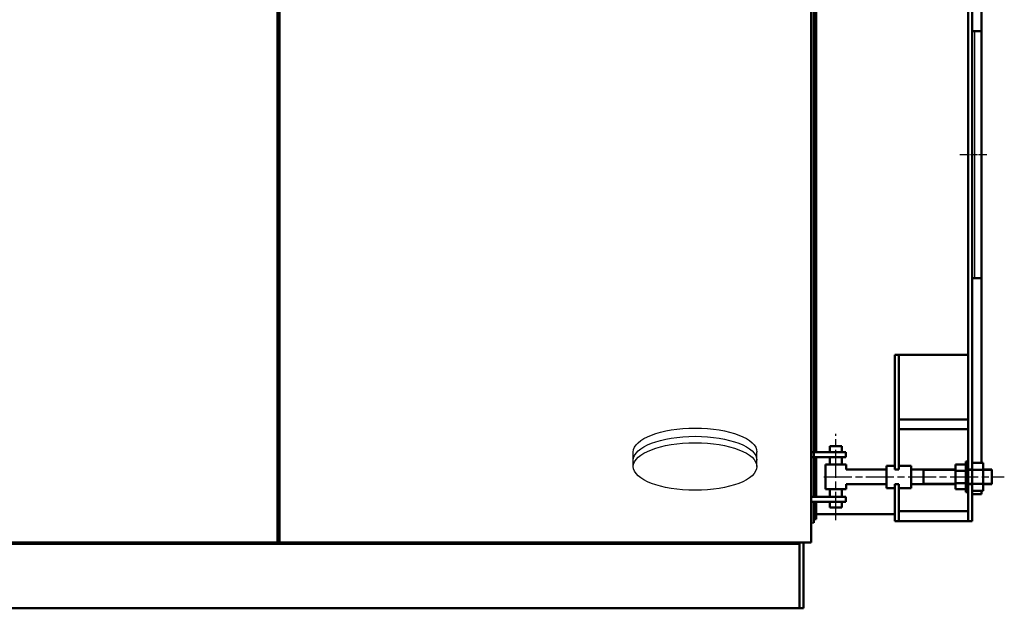
# Model space of a CAD drawing. Units: millimetres. Extents: x 515 to 7251, y 829 to 5488.
# Drawn here: x 5218 to 7205, y 3190 to 4376 of the extents above; entities that cross this region are included whole.
import ezdxf

# ---------------------------------------------------------------- set-up
doc = ezdxf.new("R2010")
doc.units = ezdxf.units.MM
doc.header["$LTSCALE"] = 10
doc.linetypes.add('CHAIN', pattern=[0.7087, 0.4724, -0.0591, 0.1181, -0.0591])
doc.layers.add('LIVELLO_1', color=7, linetype='Continuous')
for name, color, linetype, lineweight in [('Видимый контур (ГОСТ)', 7, 'Continuous', 50), ('Линия резьбы (ГОСТ)', 7, 'Continuous', 25), ('Осевая линия (ГОСТ)', 7, 'Continuous', 25)]:
    doc.layers.add(name, color=color, linetype=linetype, lineweight=lineweight)

msp = doc.modelspace()

# ---------------------------------------------------------------- linework, layer by layer
at = {"linetype": 'Continuous'}
msp.add_line((7145.1, 4353.5), (7145.1, 3855.5), dxfattribs=at)
at = {"layer": 'LIVELLO_1'}
msp.add_ellipse((6581.1, 3475.4), major_axis=(124.7, 0), ratio=0.384929, dxfattribs=at)
for points, knots in [([(7159.1, 4329.6), (7159.1, 4329.6), (7159.1, 3879.5), (7159.1, 3879.5), (7159.1, 3879.5), (7159.1, 3879.5), (7159.1, 3879.5), (7159.1, 3879.5), (7159.1, 3879.5), (7159.1, 3879.5), (7159.1, 3879.5), (7159.1, 3879.5), (7159.1, 3879.5), (7159.1, 3879.5), (7159.1, 3879.5), (7159.1, 3879.5), (7159.1, 3879.5), (7159.1, 3879.5), (7159.1, 3879.5), (7159.1, 3879.5), (7159.1, 3879.5), (7159.1, 3879.5), (7159.1, 3879.5), (7159.1, 3879.5), (7159.1, 3879.5), (7159.1, 3879.5), (7159.1, 3879.5), (7159.1, 3879.5), (7159.1, 3879.5), (7159.1, 3879.5), (7159.1, 3879.5), (7159.1, 3879.5), (7159.1, 3879.5), (7159.1, 3879.5), (7159.1, 3879.5), (7159.1, 3879.5), (7159.1, 3879.5), (7159.1, 3879.5), (7159.1, 3879.5), (7159.1, 3879.5), (7159.1, 3879.5), (7159.1, 3879.5), (7159.1, 3879.5), (7159.1, 3879.5), (7159.1, 3879.5), (7159.1, 3879.5), (7159.1, 3879.5), (7159.1, 3879.5)], [0, 0, 0, 0, 0.083333, 0.083333, 0.083333, 0.083333, 0.166667, 0.166667, 0.166667, 0.166667, 0.25, 0.25, 0.25, 0.25, 0.333333, 0.333333, 0.333333, 0.333333, 0.416667, 0.416667, 0.416667, 0.416667, 0.5, 0.5, 0.5, 0.5, 0.583333, 0.583333, 0.583333, 0.583333, 0.666667, 0.666667, 0.666667, 0.666667, 0.75, 0.75, 0.75, 0.75, 0.833333, 0.833333, 0.833333, 0.833333, 0.916667, 0.916667, 0.916667, 0.916667, 1, 1, 1, 1]), ([(6456.4, 3504.6), (6456.4, 3531.3), (6512.6, 3552.9), (6581.1, 3552.9), (6581.1, 3552.9), (6649.7, 3552.9), (6705.9, 3531.3), (6705.9, 3504.6)], [0, 0, 0, 0, 0.5, 0.5, 0.5, 0.5, 1, 1, 1, 1]), ([(6456.4, 3488.1), (6456.4, 3514.8), (6512.6, 3536.4), (6581.1, 3536.4), (6581.1, 3536.4), (6649.7, 3536.4), (6705.9, 3514.8), (6705.9, 3488.1)], [0, 0, 0, 0, 0.5, 0.5, 0.5, 0.5, 1, 1, 1, 1])]:
    msp.add_open_spline(points, degree=3, knots=knots, dxfattribs=at)
for points in [[(6456.4, 3475.4), (6456.4, 3475.4), (6456.4, 3505.1), (6456.4, 3505.1)], [(6705.6, 3475.4), (6705.6, 3475.4), (6705.6, 3505.2), (6705.6, 3505.2)], [(6815.1, 3362.1), (6816.7, 3362.1), (6820.5, 3362.1), (6820.5, 3362.1)]]:
    msp.add_open_spline(points, degree=3, dxfattribs=at)
at = {"layer": 'Видимый контур (ГОСТ)'}
for p, q in [((5738.4, 5239.5), (5738.4, 3322.5)), ((5742.4, 3322.5), (5742.4, 5239.5)), ((6815.1, 3322.5), (6815.1, 5239.5)), ((6815.1, 5239.5), (6815.1, 3322.5)), ((7140.1, 5069.5), (7140.1, 3469.5)), ((7159.1, 5056.2), (7159.1, 3482.8)), ((6820.5, 3414.5), (6820.5, 5034.5)), ((7132.1, 4968.5), (7132.1, 3550.5)), ((6825.1, 4693.8), (6825.1, 3845.2)), ((7140.1, 4353.5), (7159.1, 4353.5)), ((7140.1, 3855.5), (7159.1, 3855.5)), ((6825.1, 3555.3), (6825.1, 3845.2)), ((6984.1, 3700.5), (7132.1, 3700.5)), ((6984.1, 3700.5), (6984.1, 3570.5)), ((6992.1, 3469.5), (6992.1, 3700.5)), ((6984.1, 3570.5), (6984.1, 3469.5)), ((7132.1, 3570.5), (6992.1, 3570.5)), ((6825.1, 3555.3), (6825.1, 3504.5)), ((6992.1, 3550.5), (7132.1, 3550.5)), ((7132.1, 3550.5), (7132.1, 3439.5)), ((6885.1, 3504.5), (6815.1, 3504.5)), ((6853.1, 3516.5), (6877.1, 3516.5)), ((6853.1, 3504.5), (6853.1, 3516.5)), ((6877.1, 3504.5), (6877.1, 3516.5)), ((6885.1, 3494.5), (6885.1, 3504.5)), ((6815.1, 3494.5), (6885.1, 3494.5)), ((6825.1, 3494.5), (6825.1, 3489.6)), ((6825.1, 3414.5), (6825.1, 3489.6)), ((6844.1, 3479.5), (6864.1, 3479.5)), ((6844.1, 3429.5), (6844.1, 3479.5)), ((6853.1, 3479.5), (6853.1, 3494.5)), ((6866.1, 3479.5), (6864.1, 3479.5)), ((6866.1, 3479.5), (6886.1, 3479.5)), ((6877.1, 3479.5), (6877.1, 3494.5)), ((6886.1, 3469.5), (6886.1, 3479.5)), ((7127.6, 3479.5), (7106.6, 3479.5)), ((7106.6, 3467), (7106.6, 3479.5)), ((7127.6, 3485.5), (7127.6, 3423.5)), ((7132.1, 3485.5), (7127.6, 3485.5)), ((7127.6, 3479.5), (7127.6, 3467)), ((7140.1, 3482.8), (7162.1, 3482.8)), ((7162.1, 3482.8), (7162.1, 3468.7)), ((6886.1, 3469.5), (6967.1, 3469.5)), ((6967.1, 3432), (6967.1, 3477)), ((6967.1, 3477), (6984.1, 3477)), ((6984.1, 3469.5), (6992.1, 3469.5)), ((6992.1, 3477), (7017.1, 3477)), ((7017.1, 3432), (7017.1, 3477)), ((7017.1, 3469.5), (7106.6, 3469.5)), ((7042.1, 3439.5), (7042.1, 3469.5)), ((7127.6, 3467), (7106.6, 3467)), ((7106.6, 3442), (7106.6, 3467)), ((7127.6, 3467), (7127.6, 3442)), ((7132.1, 3469.5), (7140.1, 3469.5)), ((7140.1, 3468.7), (7140.1, 3469.5)), ((7140.1, 3440.4), (7140.1, 3468.7)), ((7140.1, 3468.7), (7162.1, 3468.7)), ((7162.1, 3469.5), (7180.1, 3469.5)), ((7162.1, 3468.7), (7162.1, 3440.4)), ((7180.1, 3439.5), (7180.1, 3469.5)), ((6886.1, 3429.5), (6886.1, 3439.5)), ((6886.1, 3439.5), (6967.1, 3439.5)), ((6992.1, 3439.5), (6984.1, 3439.5)), ((6984.1, 3439.5), (6984.1, 3365.5)), ((6992.1, 3365.5), (6992.1, 3439.5)), ((7017.1, 3439.5), (7106.6, 3439.5)), ((7127.6, 3442), (7106.6, 3442)), ((7106.6, 3429.5), (7106.6, 3442)), ((7127.6, 3442), (7127.6, 3429.5)), ((7140.1, 3439.5), (7132.1, 3439.5)), ((7132.1, 3439.5), (7132.1, 3365.5)), ((7140.1, 3439.5), (7140.1, 3440.4)), ((7140.1, 3440.4), (7162.1, 3440.4)), ((7140.1, 3439.5), (7140.1, 3365.5)), ((7162.1, 3440.4), (7162.1, 3426.2)), ((7162.1, 3439.5), (7180.1, 3439.5)), ((6864.1, 3429.5), (6844.1, 3429.5)), ((6853.1, 3414.5), (6853.1, 3429.5)), ((6864.1, 3429.5), (6866.1, 3429.5)), ((6886.1, 3429.5), (6866.1, 3429.5)), ((6877.1, 3414.5), (6877.1, 3429.5)), ((6967.1, 3432), (6984.1, 3432)), ((6992.1, 3432), (7017.1, 3432)), ((7127.6, 3429.5), (7106.6, 3429.5)), ((7132.1, 3423.5), (7127.6, 3423.5)), ((7140.1, 3426.2), (7162.1, 3426.2)), ((7140.1, 3419.5), (7159.1, 3419.5)), ((7159.1, 3426.2), (7159.1, 3419.5)), ((6885.1, 3414.5), (6815.1, 3414.5)), ((6815.1, 3404.5), (6885.1, 3404.5)), ((6820.5, 3362.1), (6820.5, 3404.5)), ((6825.1, 3369.5), (6825.1, 3404.5)), ((6853.1, 3392.5), (6853.1, 3404.5)), ((6877.1, 3392.5), (6877.1, 3404.5)), ((6885.1, 3404.5), (6885.1, 3414.5)), ((6825.1, 3379.5), (6984.1, 3379.5)), ((6853.1, 3392.5), (6877.1, 3392.5)), ((7132.1, 3385.5), (6992.1, 3385.5)), ((6820.5, 3369.5), (6825.1, 3369.5)), ((6984.1, 3365.5), (7140.1, 3365.5)), ((6815.1, 3322.5), (3621.1, 3322.5)), ((6815.1, 3322.5), (3621.1, 3322.5)), ((6792.1, 3319.5), (3644.1, 3319.5)), ((5738.4, 3322.5), (5742.4, 3322.5)), ((6792.1, 3189.5), (6792.1, 3322.5)), ((6792.1, 3322.5), (6792.1, 3319.5)), ((6800.1, 3189.5), (6800.1, 3322.5)), ((6800.1, 3322.5), (6800.1, 3189.5)), ((3636.1, 3189.5), (6800.1, 3189.5)), ((6800.1, 3189.5), (6792.1, 3189.5))]:
    msp.add_line(p, q, dxfattribs=at)
at = {"layer": 'Линия резьбы (ГОСТ)'}
for p, q in [((7106.6, 3467.4), (7042.1, 3467.4)), ((7140.1, 3467.4), (7132.1, 3467.4)), ((7180.1, 3467.4), (7162.1, 3467.4)), ((7042.1, 3441.6), (7106.6, 3441.6)), ((7132.1, 3441.6), (7140.1, 3441.6)), ((7162.1, 3441.6), (7180.1, 3441.6))]:
    msp.add_line(p, q, dxfattribs=at)
at = {"layer": 'Осевая линия (ГОСТ)', "linetype": 'CHAIN', "ltscale": 3.055289}
msp.add_line((7115.1, 4104.5), (7170.1, 4104.5), dxfattribs=at)
at = {"layer": 'Осевая линия (ГОСТ)', "linetype": 'CHAIN', "ltscale": 11.993792}
for p, q in [((6865.1, 3367.5), (6865.1, 3541.5)), ((6840.8, 3454.5), (7205.1, 3454.5))]:
    msp.add_line(p, q, dxfattribs=at)

doc.saveas('drawing.dxf')
